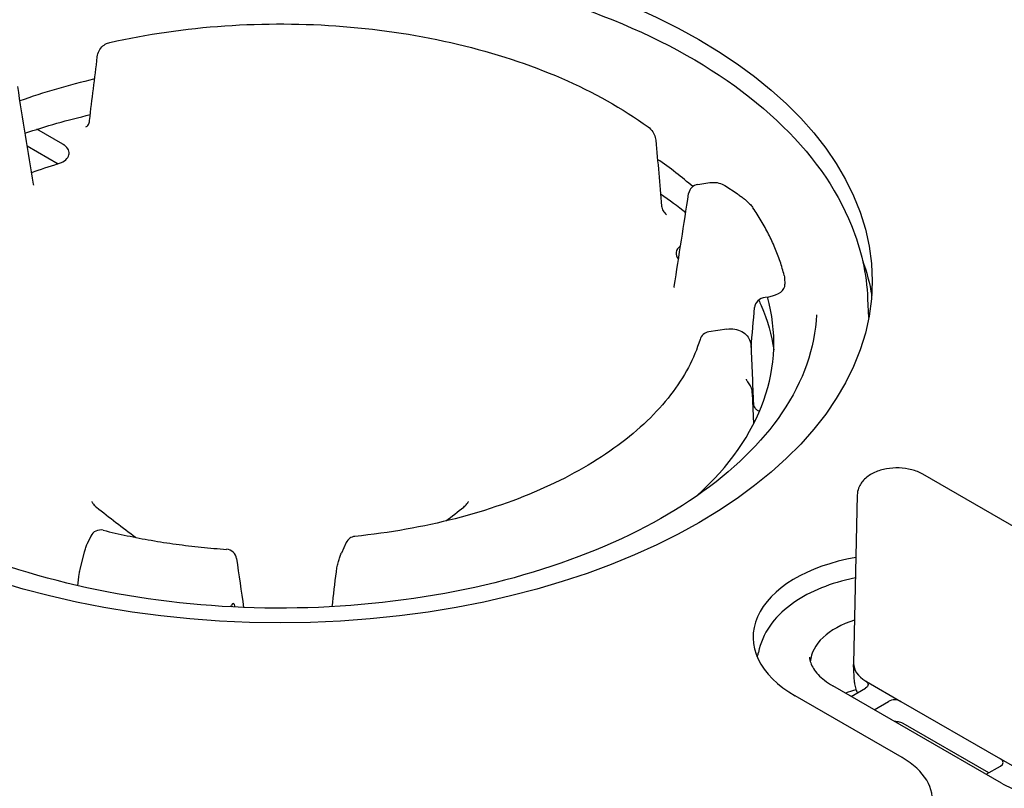
# Model space of a CAD drawing. Units: millimetres. Extents: x 83 to 543, y 248 to 757.
# Drawn here: x 174 to 219, y 364 to 399 of the extents above; entities that cross this region are included whole.
import ezdxf

# ---------------------------------------------------------------- set-up
doc = ezdxf.new("R2010")
doc.units = ezdxf.units.MM
doc.header["$LTSCALE"] = 3
doc.layers.add('SuP-Sichtbare-Kanten', color=7, linetype='Continuous', lineweight=25)

msp = doc.modelspace()

# ---------------------------------------------------------------- linework, layer by layer
at = {"layer": 'SuP-Sichtbare-Kanten'}
for p, q in [((175.917, 393.462), (174.731, 394.147)), ((174.281, 393.382), (175.71, 392.557)), ((205.172, 391.601), (205.73, 391.688)), ((206.421, 391.552), (206.983, 391.183)), ((209.177, 387.289), (209.193, 387.006)), ((208.276, 386.403), (208.454, 386.43)), ((213, 386.34), (213.038, 385.467)), ((206.516, 384.936), (205.68, 384.806)), ((207.688, 381.99), (207.748, 380.572)), ((223.327, 373.758), (215.549, 378.248)), ((212.522, 377.291), (212.356, 369.528)), ((177.208, 375.391), (177.059, 375.068)), ((188.978, 375.098), (188.754, 374.614)), ((176.718, 373.852), (176.923, 374.664)), ((183.656, 372.135), (183.689, 372.207)), ((212.392, 368.655), (212.356, 369.485)), ((219.169, 364.009), (211.391, 368.499)), ((212.242, 368.008), (212.906, 368.392)), ((212.941, 368.697), (214.532, 367.779)), ((214.592, 365.187), (209.666, 368.031)), ((213.303, 367.396), (213.967, 367.779)), ((214.532, 367.779), (219.129, 365.125)), ((218.583, 364.484), (214.635, 366.762)), ((218.465, 364.416), (219.129, 364.799)), ((219.129, 365.125), (220.719, 364.207))]:
    msp.add_line(p, q, dxfattribs=at)
for centre, start, end in [((205.249, 391.107), 98.794, 171.2738), ((205.756, 384.312), 98.794, 162.9909), ((177.662, 375.18), 76.1205, 155.1039), ((189.431, 374.887), 95.8222, 155.1039), ((183.431, 374.288), 8.1422, 86.0442)]:
    msp.add_arc(centre, 0.5, start, end, dxfattribs=at)
for centre, major_axis, ratio, start_param, end_param in [((185.93, 386.742), (-58.5, 0), 0.57735, 0.066117, 4.003446), ((185.93, 384.293), (-22.75, 0), 0.57735, 5.097389, 5.267705), ((175.2, 393.056), (1.01, -0.003), 0.571492, 5.214199, 6.842054), ((185.93, 381.557), (21.619, 0), 0.57735, 2.064495, 2.129155), ((185.93, 384.293), (-22.75, 0), 0.57735, 3.722807, 3.84231), ((205.181, 388.418), (1.009, -0.006), 0.572865, 2.48625, 3.626374), ((208.192, 386.99), (-1.001, 0.003), 0.578469, 1.837318, 3.174766), ((185.93, 384.293), (22.75, 0), 0.57735, 5.717516, 6.445772), ((208.28, 385.969), (-0.446, -0.243), 0.821324, 4.299352, 5.783545), ((-1736.076, 264.377), (-1781.583, -948.315), 0.835993, 2.64247, 2.643512), ((214.355, 370.739), (-6.633, 0), 0.57735, 5.00222, 7.068583), ((183.734, 371.797), (0.041, 0.498), 0.265481, 5.452718, 6.907887), ((214.355, 369.514), (-4, 0), 0.57735, 5.223645, 6.242824), ((214.355, 369.514), (-2, 0), 0.57735, 6.270842, 7.047848), ((214.355, 369.514), (2, 0), 0.57735, 3.906255, 3.926991), ((214.249, 367.615), (-0.4, 0), 0.578054, 3.9276, 5.497178), ((211.226, 363.249), (4.757, -0.002), 0.576458, 5.262194, 7.068182), ((218.845, 364.962), (0.4, 0), 0.576647, 5.498396, 7.067974)]:
    msp.add_ellipse(centre, major_axis=major_axis, ratio=ratio, start_param=start_param, end_param=end_param, dxfattribs=at)
msp.add_ellipse((185.93, 387.15), major_axis=(-27.283, 0), ratio=0.57735, dxfattribs=at)
for points, knots in [([(158.859, 386.34), (158.931, 388.01), (159.44, 389.665), (161.276, 392.831), (162.64, 394.334), (166.109, 397.044), (168.243, 398.239), (173.035, 400.169), (175.694, 400.902), (181.26, 401.836), (184.164, 402.039), (189.932, 401.899), (192.795, 401.557), (198.203, 400.358), (200.747, 399.5), (205.263, 397.339), (207.234, 396.035), (210.376, 393.094), (211.554, 391.457), (212.699, 388.62), (212.952, 387.483), (213, 386.34)], [0.810093, 0.810093, 0.810093, 0.810093, 1.108615, 1.108615, 1.421944, 1.421944, 1.747114, 1.747114, 2.073184, 2.073184, 2.398214, 2.398214, 2.722893, 2.722893, 3.048156, 3.048156, 3.374415, 3.374415, 3.697955, 3.697955, 3.902296, 3.902296, 3.902296, 3.902296]), ([(178.084, 398.149), (179.788, 398.534), (181.572, 398.792), (185.192, 399.042), (187.029, 399.033), (190.642, 398.748), (192.419, 398.473), (195.805, 397.669), (197.414, 397.142), (200.369, 395.861), (201.714, 395.107), (202.885, 394.258)], [1.983102, 1.983102, 1.983102, 1.983102, 2.237419, 2.237419, 2.491735, 2.491735, 2.746052, 2.746052, 3.000368, 3.000368, 3.254685, 3.254685, 3.254685, 3.254685]), ([(177.511, 397.484), (177.523, 397.585), (177.552, 397.683), (177.642, 397.854), (177.701, 397.93), (177.834, 398.046), (177.908, 398.09), (178.018, 398.132), (178.051, 398.141), (178.084, 398.149)], [0, 0, 0, 0, 0.03176298, 0.03176298, 0.06145167, 0.06145167, 0.08824337, 0.08824337, 0.0991579, 0.0991579, 0.0991579, 0.0991579]), ([(176.982, 394.26), (177.008, 394.266), (177.025, 394.275), (177.061, 394.306), (177.081, 394.328), (177.122, 394.407), (177.143, 394.47), (177.153, 394.551)], [0, 0, 0, 0, 0.0377219, 0.0377219, 0.0711495, 0.0711495, 0.1073784, 0.1073784, 0.1073784, 0.1073784]), ([(202.885, 394.258), (202.969, 394.197), (203.042, 394.122), (203.154, 393.957), (203.195, 393.865), (203.229, 393.729), (203.236, 393.685), (203.24, 393.642)], [0, 0, 0, 0, 0.03185297, 0.03185297, 0.06200515, 0.06200515, 0.07555393, 0.07555393, 0.07555393, 0.07555393]), ([(176.057, 393.36), (176.054, 393.364), (176.05, 393.367), (176.047, 393.37), (176.043, 393.373), (176.04, 393.376), (176.037, 393.379), (176.033, 393.382), (176.03, 393.384), (176.027, 393.387), (176.024, 393.389), (176.021, 393.392), (176.019, 393.394), (176.016, 393.396), (176.013, 393.398), (176.01, 393.4), (176.008, 393.402), (176.005, 393.404), (176.003, 393.406), (176.001, 393.408), (175.998, 393.41), (175.996, 393.411), (175.994, 393.413), (175.992, 393.415), (175.99, 393.416), (175.988, 393.418), (175.986, 393.419), (175.984, 393.42), (175.982, 393.422), (175.98, 393.423), (175.978, 393.424), (175.977, 393.426), (175.975, 393.427), (175.973, 393.428), (175.972, 393.429), (175.97, 393.43), (175.969, 393.431), (175.967, 393.432), (175.966, 393.433), (175.964, 393.434), (175.963, 393.435), (175.962, 393.436), (175.96, 393.437), (175.959, 393.437), (175.958, 393.438), (175.956, 393.439), (175.955, 393.44), (175.954, 393.441), (175.953, 393.441), (175.952, 393.442), (175.951, 393.443), (175.95, 393.443), (175.949, 393.444), (175.948, 393.444), (175.947, 393.445), (175.946, 393.446), (175.945, 393.446), (175.944, 393.447), (175.943, 393.447), (175.942, 393.448), (175.942, 393.448), (175.941, 393.449), (175.94, 393.449), (175.939, 393.45), (175.938, 393.45), (175.938, 393.451), (175.937, 393.451), (175.936, 393.451), (175.936, 393.452), (175.935, 393.452), (175.934, 393.452), (175.934, 393.453), (175.933, 393.453), (175.932, 393.454), (175.932, 393.454), (175.931, 393.454), (175.931, 393.454), (175.93, 393.455), (175.93, 393.455), (175.929, 393.455), (175.929, 393.456), (175.928, 393.456), (175.928, 393.456), (175.927, 393.456), (175.927, 393.457), (175.926, 393.457), (175.926, 393.457), (175.926, 393.457), (175.925, 393.458), (175.925, 393.458), (175.924, 393.458), (175.924, 393.458), (175.923, 393.458), (175.923, 393.459), (175.923, 393.459), (175.922, 393.459), (175.922, 393.459), (175.922, 393.459), (175.921, 393.46), (175.921, 393.46), (175.921, 393.46), (175.92, 393.46), (175.92, 393.46), (175.92, 393.46), (175.92, 393.461), (175.919, 393.461), (175.919, 393.461), (175.919, 393.461), (175.919, 393.461), (175.918, 393.461), (175.918, 393.461), (175.918, 393.461), (175.918, 393.462), (175.917, 393.462), (175.917, 393.462)], [0, 0, 0, 0, 0.026316, 0.026316, 0.026316, 0.052632, 0.052632, 0.052632, 0.078947, 0.078947, 0.078947, 0.105263, 0.105263, 0.105263, 0.131579, 0.131579, 0.131579, 0.157895, 0.157895, 0.157895, 0.184211, 0.184211, 0.184211, 0.210526, 0.210526, 0.210526, 0.236842, 0.236842, 0.236842, 0.263158, 0.263158, 0.263158, 0.289474, 0.289474, 0.289474, 0.315789, 0.315789, 0.315789, 0.342105, 0.342105, 0.342105, 0.368421, 0.368421, 0.368421, 0.394737, 0.394737, 0.394737, 0.421053, 0.421053, 0.421053, 0.447368, 0.447368, 0.447368, 0.473684, 0.473684, 0.473684, 0.5, 0.5, 0.5, 0.526316, 0.526316, 0.526316, 0.552632, 0.552632, 0.552632, 0.578947, 0.578947, 0.578947, 0.605263, 0.605263, 0.605263, 0.631579, 0.631579, 0.631579, 0.657895, 0.657895, 0.657895, 0.684211, 0.684211, 0.684211, 0.710526, 0.710526, 0.710526, 0.736842, 0.736842, 0.736842, 0.763158, 0.763158, 0.763158, 0.789474, 0.789474, 0.789474, 0.815789, 0.815789, 0.815789, 0.842105, 0.842105, 0.842105, 0.868421, 0.868421, 0.868421, 0.894737, 0.894737, 0.894737, 0.921053, 0.921053, 0.921053, 0.947368, 0.947368, 0.947368, 0.973684, 0.973684, 0.973684, 1, 1, 1, 1]), ([(174.563, 391.616), (174.566, 391.596), (174.573, 391.58), (174.578, 391.572), (174.578, 391.571), (174.578, 391.571)], [0, 0, 0, 0, 0.01870586, 0.01870586, 0.02497467, 0.02497467, 0.02497467, 0.02497467]), ([(205.73, 391.688), (205.842, 391.705), (205.956, 391.706), (206.171, 391.671), (206.275, 391.636), (206.386, 391.575), (206.404, 391.564), (206.421, 391.552)], [0, 0, 0, 0, 0.03405585, 0.03405585, 0.06717485, 0.06717485, 0.07377586, 0.07377586, 0.07377586, 0.07377586]), ([(206.983, 391.183), (207.035, 391.149), (207.088, 391.111), (207.192, 391.035), (207.242, 390.997), (207.332, 390.923), (207.373, 390.889), (207.478, 390.796), (207.542, 390.735), (207.642, 390.626), (207.681, 390.578), (207.715, 390.529)], [0, 0, 0, 0, 0.0221312, 0.0221312, 0.0419003, 0.0419003, 0.0577021, 0.0577021, 0.0839798, 0.0839798, 0.104595, 0.104595, 0.104595, 0.104595]), ([(203.511, 390.611), (203.518, 390.529), (203.543, 390.454), (203.621, 390.321), (203.674, 390.261), (203.741, 390.209)], [0, 0, 0, 0, 0.03778444, 0.03778444, 0.07388915, 0.07388915, 0.07388915, 0.07388915]), ([(209.158, 387.416), (209.103, 387.631), (209.04, 387.844), (208.896, 388.269), (208.816, 388.48), (208.639, 388.899), (208.543, 389.107), (208.334, 389.52), (208.221, 389.725), (207.979, 390.13), (207.851, 390.331), (207.715, 390.529)], [2.5025477, 2.5025477, 2.5025477, 2.5025477, 2.5487262, 2.5487262, 2.5949046, 2.5949046, 2.6410831, 2.6410831, 2.6872616, 2.6872616, 2.7334401, 2.7334401, 2.7334401, 2.7334401]), ([(204.073, 386.85), (204.073, 386.85), (204.073, 386.85), (204.073, 386.85), (204.077, 386.856), (204.084, 386.874), (204.087, 386.885), (204.089, 386.897)], [0.06270844, 0.06270844, 0.06270844, 0.06270844, 0.06282151, 0.06282151, 0.07712876, 0.07712876, 0.08828639, 0.08828639, 0.08828639, 0.08828639]), ([(207.983, 386.271), (208.022, 386.188), (208.06, 386.106), (208.392, 385.345), (208.583, 384.661), (208.673, 383.976)], [3.6595654, 3.6595654, 3.6595654, 3.6595654, 3.6803416, 3.6803416, 3.8513335, 3.8513335, 3.8513335, 3.8513335]), ([(210.643, 385.602), (210.578, 384.078), (210.052, 382.547), (208.126, 379.707), (206.791, 378.397), (203.462, 376.095), (201.49, 375.097), (197.079, 373.495), (194.641, 372.891), (189.541, 372.146), (186.879, 372.006), (181.612, 372.21), (179.007, 372.554), (174.128, 373.686), (171.855, 374.473), (167.877, 376.394), (166.171, 377.527), (163.476, 380.004), (162.493, 381.346), (161.484, 383.667), (161.258, 384.634), (161.216, 385.602)], [3.951686, 3.951686, 3.951686, 3.951686, 4.300193, 4.300193, 4.622802, 4.622802, 4.936165, 4.936165, 5.249918, 5.249918, 5.564776, 5.564776, 5.879911, 5.879911, 6.19437, 6.19437, 6.507638, 6.507638, 6.822673, 6.822673, 7.043888, 7.043888, 7.043888, 7.043888]), ([(126.662, 384.701), (126.818, 381.05), (128.027, 377.404), (132.434, 370.558), (135.578, 367.356), (143.461, 361.7), (148.176, 359.239), (158.73, 355.283), (164.568, 353.788), (176.781, 351.923), (183.155, 351.556), (195.785, 351.989), (202.039, 352.79), (213.783, 355.476), (219.27, 357.36), (228.918, 362.003), (233.077, 364.761), (239.671, 370.851), (242.099, 374.181), (244.548, 379.943), (245.096, 382.32), (245.198, 384.701)], [5.522482, 5.522482, 5.522482, 5.522482, 5.853668, 5.853668, 6.175423, 6.175423, 6.492737, 6.492737, 6.810079, 6.810079, 7.127889, 7.127889, 7.445829, 7.445829, 7.763491, 7.763491, 8.080667, 8.080667, 8.39872, 8.39872, 8.614685, 8.614685, 8.614685, 8.614685]), ([(206.516, 384.936), (206.637, 384.954), (206.76, 384.955), (206.994, 384.919), (207.107, 384.882), (207.302, 384.775), (207.388, 384.704), (207.514, 384.548), (207.561, 384.463), (207.611, 384.308), (207.624, 384.239), (207.627, 384.17)], [0, 0, 0, 0, 0.0368913, 0.0368913, 0.073134, 0.073134, 0.1070381, 0.1070381, 0.1366131, 0.1366131, 0.1583103, 0.1583103, 0.1583103, 0.1583103]), ([(205.278, 384.458), (205.012, 383.59), (204.56, 382.732), (203.291, 381.087), (202.474, 380.301), (200.52, 378.857), (199.383, 378.2), (196.857, 377.06), (195.469, 376.578), (192.526, 375.821), (190.971, 375.547), (189.381, 375.384)], [4.101802, 4.101802, 4.101802, 4.101802, 4.346037, 4.346037, 4.590272, 4.590272, 4.834506, 4.834506, 5.078741, 5.078741, 5.322976, 5.322976, 5.322976, 5.322976]), ([(207.407, 382.634), (207.407, 382.634), (207.407, 382.633), (207.409, 382.627), (207.411, 382.619), (207.42, 382.596), (207.427, 382.582), (207.444, 382.55), (207.457, 382.531), (207.474, 382.509), (207.477, 382.506), (207.48, 382.502)], [0.02508834, 0.02508834, 0.02508834, 0.02508834, 0.02891023, 0.02891023, 0.03681932, 0.03681932, 0.04416632, 0.04416632, 0.05276417, 0.05276417, 0.05440026, 0.05440026, 0.05440026, 0.05440026]), ([(207.688, 381.99), (207.686, 382.029), (207.681, 382.068), (207.666, 382.145), (207.656, 382.183), (207.631, 382.255), (207.617, 382.29), (207.583, 382.356), (207.564, 382.387), (207.524, 382.447), (207.503, 382.476), (207.48, 382.502)], [2.3808897, 2.3808897, 2.3808897, 2.3808897, 2.467062, 2.467062, 2.5532343, 2.5532343, 2.6394066, 2.6394066, 2.7255789, 2.7255789, 2.8117512, 2.8117512, 2.8117512, 2.8117512]), ([(207.737, 381.484), (207.739, 381.419), (207.758, 381.368), (207.821, 381.283), (207.851, 381.253), (207.925, 381.197), (207.968, 381.171), (208.018, 381.148)], [0, 0, 0, 0, 0.04751085, 0.04751085, 0.07375947, 0.07375947, 0.09787555, 0.09787555, 0.09787555, 0.09787555]), ([(215.549, 378.248), (215.39, 378.34), (215.215, 378.408), (214.844, 378.505), (214.647, 378.533), (214.254, 378.546), (214.057, 378.532), (213.676, 378.463), (213.492, 378.408), (213.151, 378.252), (212.993, 378.152), (212.743, 377.909), (212.645, 377.771), (212.546, 377.511), (212.524, 377.401), (212.522, 377.291)], [3.141593, 3.141593, 3.141593, 3.141593, 3.502976, 3.502976, 3.869256, 3.869256, 4.230789, 4.230789, 4.594998, 4.594998, 4.962066, 4.962066, 5.28306, 5.28306, 5.485444, 5.485444, 5.485444, 5.485444]), ([(177.252, 376.998), (177.252, 376.998), (177.253, 376.992), (177.263, 376.967), (177.273, 376.948), (177.312, 376.887), (177.351, 376.84), (177.424, 376.772), (177.445, 376.753), (177.469, 376.735)], [0.01449053, 0.01449053, 0.01449053, 0.01449053, 0.03785661, 0.03785661, 0.06113891, 0.06113891, 0.09468675, 0.09468675, 0.10694452, 0.10694452, 0.10694452, 0.10694452]), ([(194.391, 376.735), (194.453, 376.785), (194.503, 376.835), (194.569, 376.917), (194.588, 376.95), (194.606, 376.989), (194.608, 376.998), (194.608, 376.998)], [0, 0, 0, 0, 0.03274848, 0.03274848, 0.0637951, 0.0637951, 0.09238028, 0.09238028, 0.09238028, 0.09238028]), ([(177.469, 376.735), (177.769, 376.495), (178.07, 376.259), (178.673, 375.796), (178.975, 375.569), (179.284, 375.341), (179.29, 375.336), (179.297, 375.331)], [1.37753098, 1.37753098, 1.37753098, 1.37753098, 1.4036314, 1.4036314, 1.42973182, 1.42973182, 1.43029614, 1.43029614, 1.43029614, 1.43029614]), ([(177.782, 375.665), (178.143, 375.576), (178.509, 375.493), (179.249, 375.338), (179.622, 375.267), (180.377, 375.137), (180.757, 375.078), (181.523, 374.973), (181.909, 374.927), (182.684, 374.847), (183.074, 374.813), (183.465, 374.786)], [0.381005, 0.381005, 0.381005, 0.381005, 0.4380425, 0.4380425, 0.49508, 0.49508, 0.5521175, 0.5521175, 0.609155, 0.609155, 0.6661926, 0.6661926, 0.6661926, 0.6661926]), ([(176.923, 374.664), (176.941, 374.734), (176.96, 374.802), (177.002, 374.93), (177.024, 374.99), (177.051, 375.053), (177.055, 375.06), (177.059, 375.068)], [0, 0, 0, 0, 0.02170282, 0.02170282, 0.044038, 0.044038, 0.04730617, 0.04730617, 0.04730617, 0.04730617]), ([(188.523, 373.753), (188.532, 373.83), (188.546, 373.914), (188.579, 374.072), (188.597, 374.147), (188.635, 374.289), (188.656, 374.358), (188.701, 374.491), (188.726, 374.555), (188.754, 374.614)], [0, 0, 0, 0, 0.02597219, 0.02597219, 0.04862588, 0.04862588, 0.07108253, 0.07108253, 0.09622358, 0.09622358, 0.09622358, 0.09622358]), ([(212.44, 373.468), (212.35, 373.451), (212.261, 373.432), (211.656, 373.296), (211.16, 373.138), (210.241, 372.741), (209.818, 372.501), (209.071, 371.939), (208.747, 371.615), (208.239, 370.882), (208.056, 370.469), (207.974, 370.033)], [4.250419, 4.250419, 4.250419, 4.250419, 4.297089, 4.297089, 4.570421, 4.570421, 4.843753, 4.843753, 5.117085, 5.117085, 5.390417, 5.390417, 5.390417, 5.390417]), ([(207.913, 369.829), (207.927, 369.863), (207.939, 369.897), (207.96, 369.965), (207.968, 369.999), (207.974, 370.033)], [0.05333625, 0.05333625, 0.05333625, 0.05333625, 0.06425908, 0.06425908, 0.07468957, 0.07468957, 0.07468957, 0.07468957]), ([(210.316, 369.813), (210.325, 369.728), (210.345, 369.642), (210.408, 369.467), (210.452, 369.377), (210.567, 369.197), (210.638, 369.105), (210.807, 368.925), (210.906, 368.835), (211.129, 368.662), (211.254, 368.579), (211.391, 368.499)], [5.5596905, 5.5596905, 5.5596905, 5.5596905, 5.7043895, 5.7043895, 5.8490884, 5.8490884, 5.9937874, 5.9937874, 6.1384863, 6.1384863, 6.2831853, 6.2831853, 6.2831853, 6.2831853]), ([(212.392, 368.655), (212.395, 368.569), (212.41, 368.484), (212.46, 368.323), (212.494, 368.247), (212.535, 368.177)], [5.5224824, 5.5224824, 5.5224824, 5.5224824, 5.6734195, 5.6734195, 5.8217121, 5.8217121, 5.8217121, 5.8217121]), ([(212.912, 368.715), (212.948, 368.693), (212.977, 368.667), (213.015, 368.611), (213.024, 368.582), (213.023, 368.523), (213.013, 368.493), (212.973, 368.438), (212.943, 368.413), (212.906, 368.392)], [0.000001, 0.000001, 0.000001, 0.000001, 0.01567922, 0.01567922, 0.03108253, 0.03108253, 0.04650887, 0.04650887, 0.06216406, 0.06216406, 0.06216406, 0.06216406]), ([(214.635, 366.762), (214.618, 366.772), (214.595, 366.783), (214.541, 366.804), (214.509, 366.814), (214.436, 366.831), (214.395, 366.838), (214.32, 366.846), (214.286, 366.848), (214.252, 366.848)], [0, 0, 0, 0, 0.01179079, 0.01179079, 0.02382421, 0.02382421, 0.03694986, 0.03694986, 0.04697952, 0.04697952, 0.04697952, 0.04697952]), ([(219.169, 364.009), (219.453, 363.845), (219.787, 363.702), (220.529, 363.476), (220.936, 363.393), (221.783, 363.303), (222.222, 363.295), (223.082, 363.356), (223.503, 363.425), (224.279, 363.629), (224.634, 363.764), (225.241, 364.078), (225.493, 364.257), (225.881, 364.631), (226.014, 364.825), (226.136, 365.116), (226.162, 365.22), (226.173, 365.322)], [0, 0, 0, 0, 0.299256, 0.299256, 0.601949, 0.601949, 0.907472, 0.907472, 1.21327, 1.21327, 1.516674, 1.516674, 1.816321, 1.816321, 2.120128, 2.120128, 2.294291, 2.294291, 2.294291, 2.294291])]:
    msp.add_open_spline(points, degree=3, knots=knots, dxfattribs=at)
for points in [[(177.153, 394.551), (177.271, 395.529), (177.391, 396.507), (177.511, 397.484)], [(173.827, 396.125), (174.07, 394.623), (174.315, 393.12), (174.563, 391.616)], [(174.178, 393.965), (175.141, 394.292), (176.147, 394.579), (177.186, 394.823)], [(174.281, 393.382), (174.278, 393.384), (174.275, 393.385), (174.272, 393.387)], [(203.24, 393.642), (203.331, 392.632), (203.422, 391.622), (203.511, 390.611)], [(203.461, 391.17), (203.87, 390.894), (204.257, 390.61), (204.621, 390.317)], [(204.089, 386.897), (204.313, 388.326), (204.535, 389.755), (204.754, 391.183)], [(212.759, 388.121), (212.956, 387.578), (213.099, 387.032), (213.188, 386.486)], [(209.158, 387.416), (209.168, 387.375), (209.175, 387.333), (209.177, 387.289)], [(207.627, 384.17), (207.664, 383.275), (207.701, 382.38), (207.737, 381.484)], [(193.575, 376.095), (193.848, 376.305), (194.12, 376.518), (194.391, 376.735)], [(183.926, 374.358), (184.033, 373.608), (184.141, 372.858), (184.248, 372.108)], [(176.681, 373.648), (176.689, 373.717), (176.702, 373.785), (176.718, 373.852)], [(176.621, 373.108), (176.641, 373.288), (176.661, 373.468), (176.681, 373.648)], [(188.332, 372.142), (188.396, 372.679), (188.459, 373.216), (188.523, 373.753)], [(212.468, 368.313), (212.298, 368.268), (212.134, 368.217), (211.977, 368.161)]]:
    msp.add_open_spline(points, degree=3, dxfattribs=at)

doc.saveas('drawing.dxf')
